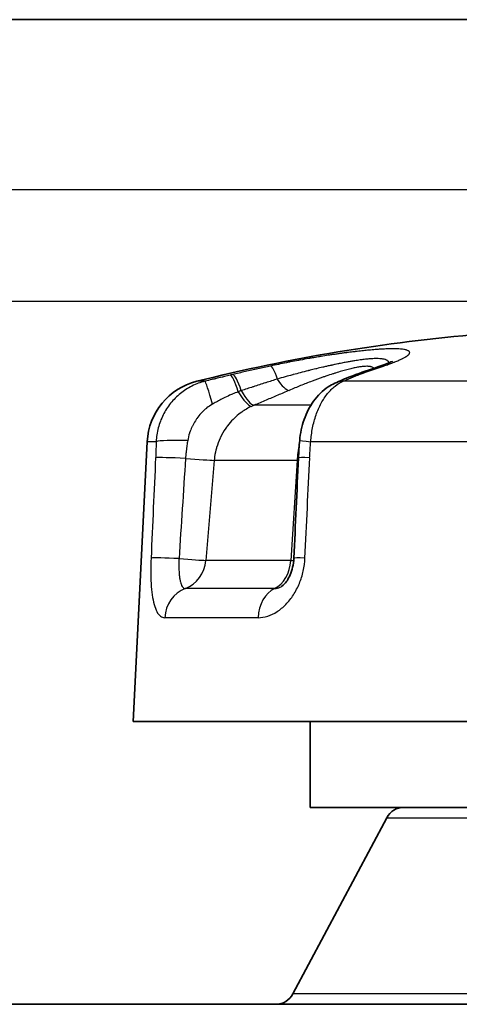
# Model space of a CAD drawing. Units: millimetres. Extents: x 29 to 811, y 16 to 578.
# Drawn here: x 240 to 246, y 72 to 87 of the extents above; entities that cross this region are included whole.
import ezdxf

# ---------------------------------------------------------------- set-up
doc = ezdxf.new("R2010")
doc.units = ezdxf.units.MM
doc.header["$LTSCALE"] = 2
doc.layers.add('Visible (ISO)', color=7, linetype='Continuous', lineweight=35)
doc.layers.add('Visible Narrow (ISO)', color=7, linetype='Continuous', lineweight=25)

msp = doc.modelspace()

# ---------------------------------------------------------------- linework, layer by layer
at = {"layer": 'Visible (ISO)'}
for p, q in [((261.638, 87.437), (172.332, 87.437)), ((241.698, 81.008), (241.485, 76.743)), ((243.742, 78.799), (243.742, 78.799)), ((241.485, 76.743), (256.485, 76.743)), ((244.185, 76.743), (244.185, 75.437)), ((244.185, 75.437), (253.785, 75.437)), ((245.35, 75.278), (243.92, 72.595)), ((238.985, 72.437), (259.485, 72.437))]:
    msp.add_line(p, q, dxfattribs=at)
for centre, radius, start, end in [((248.985, 55.955), 26.781, 94.712, 104.1161), ((242.697, 80.958), 1, 104.1161, 177.134), ((245.615, 75.137), 0.3, 89.9993, 151.9271), ((243.655, 72.737), 0.3, 270.0017, 331.9283)]:
    msp.add_arc(centre, radius, start, end, dxfattribs=at)
for centre, major_axis, ratio, start_param, end_param in [((244.983, 81.535), (-0.178, 0.467), 0.76399, 0, 0.000029), ((244.765, 81.443), (-0.207, 0.455), 0.811308, 0.000019, 0.00028), ((244.434, 79.21), (-0.499, 0.023), 0.025512, 0, 0.000022)]:
    msp.add_ellipse(centre, major_axis=major_axis, ratio=ratio, start_param=start_param, end_param=end_param, dxfattribs=at)
for points, knots in [([(245.212, 82.146), (245.303, 82.176), (245.377, 82.205), (245.43, 82.23), (245.44, 82.235), (245.44, 82.235), (245.44, 82.235), (245.44, 82.235)], [0, 0, 0, 0, 0.04772601, 0.04772601, 0.06701882, 0.06701882, 0.06772813, 0.06772813, 0.06772813, 0.06772813]), ([(244.023, 81.028), (244.032, 81.136), (244.055, 81.244), (244.126, 81.446), (244.175, 81.542), (244.297, 81.711), (244.373, 81.787), (244.491, 81.864), (244.524, 81.882), (244.559, 81.898)], [0, 0, 0, 0, 0.0326062, 0.0326062, 0.0654001, 0.0654001, 0.0988966, 0.0988966, 0.1111862, 0.1111862, 0.1111862, 0.1111862]), ([(243.742, 78.799), (243.746, 78.801), (243.757, 78.807), (243.785, 78.833), (243.801, 78.85), (243.834, 78.895), (243.851, 78.923), (243.882, 78.987), (243.896, 79.025), (243.919, 79.106), (243.927, 79.15), (243.933, 79.208), (243.934, 79.22), (243.934, 79.233)], [0, 0, 0, 0, 0.01378776, 0.01378776, 0.02613429, 0.02613429, 0.0383688, 0.0383688, 0.05126372, 0.05126372, 0.06471479, 0.06471479, 0.06853339, 0.06853339, 0.06853339, 0.06853339])]:
    msp.add_open_spline(points, degree=3, knots=knots, dxfattribs=at)
for points in [[(244.834, 82.013), (244.96, 82.06), (245.086, 82.104), (245.212, 82.146)], [(244.559, 81.898), (244.633, 81.932), (244.714, 81.968), (244.805, 82.003)], [(244.805, 82.003), (244.815, 82.006), (244.824, 82.01), (244.834, 82.013)], [(244.004, 80.761), (244.008, 80.85), (244.015, 80.939), (244.023, 81.028)], [(243.934, 79.233), (243.958, 79.742), (243.981, 80.252), (244.004, 80.761)]]:
    msp.add_open_spline(points, degree=3, dxfattribs=at)
at = {"layer": 'Visible Narrow (ISO)'}
for p, q in [((171.971, 84.852), (261.999, 84.852)), ((171.971, 83.146), (261.999, 83.146)), ((242.577, 81.928), (242.453, 81.928)), ((246.877, 81.928), (244.685, 81.928)), ((244.193, 81.562), (243.326, 81.562)), ((241.835, 81.008), (241.698, 81.008)), ((246.628, 81.008), (244.192, 81.008)), ((242.72, 80.723), (242.591, 79.199)), ((243.983, 80.723), (242.72, 80.723)), ((243.983, 80.723), (243.888, 79.199)), ((243.888, 79.199), (242.591, 79.199)), ((243.639, 78.772), (242.279, 78.772)), ((243.39, 78.326), (241.966, 78.326)), ((245.35, 75.278), (252.62, 75.278)), ((254.05, 72.595), (243.92, 72.595))]:
    msp.add_line(p, q, dxfattribs=at)
for centre, major_axis, ratio, start_param, end_param in [((243.678, 81.671), (-0.104, 0.489), 0.156209, 5.315069, 6.240396), ((245.37, 81.671), (-0.158, 0.474), 0.75848, 6.045012, 6.283187), ((242.697, 81.443), (-0.121, 0.485), 0.055345, 4.980203, 6.235847), ((243.077, 81.535), (-0.116, 0.486), 0.140354, 5.178503, 6.236655), ((243.114, 81.544), (-0.116, 0.486), 0.164012, 5.190809, 6.236712), ((243.685, 82.252), (0.196, -0.46), 0.277131, 5.273105, 6.148955), ((244.765, 81.443), (-0.207, 0.455), 0.811308, 5.96375, 6.283204), ((244.983, 81.535), (-0.178, 0.467), 0.76399, 6.013892, 6.283185), ((245.006, 81.544), (-0.172, 0.469), 0.749132, 6.022772, 6.283205), ((243.095, 82.001), (0.212, -0.453), 0.23556, 5.139673, 6.139935), ((243.149, 82.026), (0.194, -0.461), 0.242751, 5.157196, 6.152411), ((242.325, 80.983), (-0.5, 0.017), 0.082739, 4.73635, 6.088476), ((244.521, 80.983), (-0.498, 0.044), 0.011454, 6.283178, 7.13478), ((373.218, 89.899), (-30.47, -587.949), 0.222155, 4.739439, 4.742039), ((242.316, 80.739), (-0.499, 0.023), 0.025245, 4.780562, 6.08741), ((527.76, 91.247), (-88.393, -1245.64), 0.227507, 4.736956, 4.738181), ((242.249, 80.767), (0.498, -0.042), 0.022598, 4.781491, 5.952555), ((243.607, 80.767), (0.499, -0.031), 0.061791, 5.569489, 5.632806), ((244.504, 80.739), (-0.499, 0.022), 0.027205, 5.432951, 6.283184), ((-187.014, 89.898), (43.612, 587.044), 0.732178, 4.748592, 4.751193), ((242.246, 79.21), (-0.499, 0.023), 0.027632, 4.840172, 6.083646), ((242.12, 79.243), (0.498, -0.042), 0.022596, 4.841145, 5.953842), ((243.512, 79.243), (0.499, -0.031), 0.061785, 5.568202, 5.716327), ((244.434, 79.21), (-0.499, 0.023), 0.025512, 5.436786, 6.283185), ((242.12, 79.243), (0, -0.5), 0.94586, 0.343527, 1.48353), ((243.512, 79.243), (0, -0.5), 0.75402, 0.343527, 1.48353), ((242.438, 78.301), (0, 0.5), 0.94586, 0.343528, 1.520775), ((243.766, 78.301), (0, 0.5), 0.754021, 0.343543, 1.520795)]:
    msp.add_ellipse(centre, major_axis=major_axis, ratio=ratio, start_param=start_param, end_param=end_param, dxfattribs=at)
for points, knots in [([(245.301, 82.16), (245.328, 82.17), (245.354, 82.178), (245.379, 82.187), (245.384, 82.189), (245.389, 82.191), (245.394, 82.193), (245.419, 82.202), (245.442, 82.21), (245.463, 82.219), (245.467, 82.22), (245.472, 82.222), (245.476, 82.224), (245.497, 82.232), (245.517, 82.24), (245.535, 82.248), (245.538, 82.25), (245.542, 82.251), (245.545, 82.253), (245.563, 82.261), (245.579, 82.268), (245.594, 82.276), (245.597, 82.277), (245.599, 82.278), (245.601, 82.28), (245.616, 82.287), (245.629, 82.295), (245.641, 82.302), (245.642, 82.303), (245.644, 82.304), (245.645, 82.305), (245.657, 82.312), (245.666, 82.319), (245.674, 82.325), (245.675, 82.326), (245.676, 82.327), (245.677, 82.328), (245.684, 82.334), (245.69, 82.34), (245.694, 82.346), (245.694, 82.347), (245.694, 82.347), (245.695, 82.348), (245.699, 82.354), (245.7, 82.359), (245.701, 82.364), (245.701, 82.365), (245.701, 82.365), (245.701, 82.366), (245.701, 82.37), (245.699, 82.374), (245.697, 82.378), (245.697, 82.379), (245.696, 82.38), (245.695, 82.38), (245.695, 82.381), (245.695, 82.381), (245.694, 82.381), (245.691, 82.385), (245.687, 82.388), (245.682, 82.391), (245.681, 82.392), (245.679, 82.393), (245.678, 82.394), (245.672, 82.397), (245.666, 82.399), (245.659, 82.402), (245.655, 82.403), (245.652, 82.404), (245.648, 82.405), (245.64, 82.407), (245.631, 82.409), (245.622, 82.411), (245.617, 82.411), (245.613, 82.412), (245.609, 82.413), (245.597, 82.415), (245.584, 82.416), (245.569, 82.418), (245.566, 82.418), (245.563, 82.418), (245.56, 82.418), (245.544, 82.42), (245.527, 82.421), (245.509, 82.421), (245.507, 82.421), (245.504, 82.421), (245.501, 82.422), (245.483, 82.422), (245.464, 82.422), (245.443, 82.422), (245.44, 82.422), (245.437, 82.422), (245.434, 82.422), (245.41, 82.422), (245.385, 82.422), (245.357, 82.421), (245.331, 82.42), (245.304, 82.419), (245.275, 82.417), (245.273, 82.417), (245.27, 82.417), (245.268, 82.417), (245.247, 82.416), (245.226, 82.414), (245.204, 82.413), (245.194, 82.412), (245.185, 82.411), (245.176, 82.411), (245.143, 82.408), (245.11, 82.405), (245.076, 82.402), (245.049, 82.4), (245.023, 82.397), (244.996, 82.394), (244.988, 82.393), (244.98, 82.393), (244.971, 82.392), (244.941, 82.388), (244.909, 82.385), (244.877, 82.381), (244.872, 82.381), (244.867, 82.38), (244.862, 82.379), (244.859, 82.379), (244.856, 82.379), (244.853, 82.378), (244.825, 82.375), (244.797, 82.371), (244.768, 82.368), (244.761, 82.367), (244.754, 82.366), (244.746, 82.365), (244.743, 82.364), (244.739, 82.364), (244.735, 82.363), (244.714, 82.361), (244.693, 82.358), (244.672, 82.355), (244.655, 82.352), (244.638, 82.35), (244.62, 82.348), (244.616, 82.347), (244.611, 82.346), (244.606, 82.345), (244.585, 82.342), (244.563, 82.339), (244.54, 82.336), (244.52, 82.333), (244.499, 82.33), (244.478, 82.326), (244.473, 82.326), (244.467, 82.325), (244.461, 82.324), (244.424, 82.318), (244.387, 82.312), (244.35, 82.306), (244.344, 82.305), (244.337, 82.304), (244.331, 82.303), (244.324, 82.302), (244.317, 82.301), (244.311, 82.3), (244.278, 82.294), (244.246, 82.289), (244.213, 82.283), (244.203, 82.281), (244.193, 82.28), (244.182, 82.278), (244.175, 82.277), (244.168, 82.275), (244.16, 82.274), (244.118, 82.266), (244.075, 82.259), (244.032, 82.251), (244.024, 82.249), (244.015, 82.248), (244.007, 82.246), (243.965, 82.238), (243.922, 82.23), (243.879, 82.222), (243.87, 82.22), (243.862, 82.219), (243.853, 82.217), (243.811, 82.209), (243.769, 82.2), (243.727, 82.192), (243.717, 82.19), (243.708, 82.188), (243.699, 82.186), (243.658, 82.178), (243.617, 82.169), (243.577, 82.16)], [0.0000001, 0.0000001, 0.0000001, 0.0000001, 0.0274506, 0.0274506, 0.0274506, 0.0333333, 0.0333333, 0.0333333, 0.0612204, 0.0612204, 0.0612204, 0.0666667, 0.0666667, 0.0666667, 0.0949824, 0.0949824, 0.0949824, 0.1, 0.1, 0.1, 0.1287484, 0.1287484, 0.1287484, 0.1333333, 0.1333333, 0.1333333, 0.1625148, 0.1625148, 0.1625148, 0.1666667, 0.1666667, 0.1666667, 0.1962776, 0.1962776, 0.1962776, 0.2, 0.2, 0.2, 0.2300405, 0.2300405, 0.2300405, 0.2333333, 0.2333333, 0.2333333, 0.2638, 0.2638, 0.2638, 0.2666667, 0.2666667, 0.2666667, 0.2916137, 0.2916137, 0.2916137, 0.297566, 0.297566, 0.297566, 0.3, 0.3, 0.3, 0.3247873, 0.3247873, 0.3247873, 0.3313404, 0.3313404, 0.3313404, 0.3546234, 0.3546234, 0.3546234, 0.365099, 0.365099, 0.365099, 0.388793, 0.388793, 0.388793, 0.3988555, 0.3988555, 0.3988555, 0.4266905, 0.4266905, 0.4266905, 0.4326214, 0.4326214, 0.4326214, 0.4623428, 0.4623428, 0.4623428, 0.4666667, 0.4666667, 0.4666667, 0.4957167, 0.4957167, 0.4957167, 0.5, 0.5, 0.5, 0.5333333, 0.5333333, 0.5333333, 0.5649218, 0.5649218, 0.5649218, 0.5676718, 0.5676718, 0.5676718, 0.5905104, 0.5905104, 0.5905104, 0.6, 0.6, 0.6, 0.6333333, 0.6333333, 0.6333333, 0.6590079, 0.6590079, 0.6590079, 0.6666667, 0.6666667, 0.6666667, 0.6955425, 0.6955425, 0.6955425, 0.7, 0.7, 0.7, 0.7027384, 0.7027384, 0.7027384, 0.727409, 0.727409, 0.727409, 0.7333333, 0.7333333, 0.7333333, 0.7365218, 0.7365218, 0.7365218, 0.7535621, 0.7535621, 0.7535621, 0.7666667, 0.7666667, 0.7666667, 0.7702235, 0.7702235, 0.7702235, 0.7857986, 0.7857986, 0.7857986, 0.8, 0.8, 0.8, 0.8040019, 0.8040019, 0.8040019, 0.8288866, 0.8288866, 0.8288866, 0.8333333, 0.8333333, 0.8333333, 0.837803, 0.837803, 0.837803, 0.8597423, 0.8597423, 0.8597423, 0.8666667, 0.8666667, 0.8666667, 0.871552, 0.871552, 0.871552, 0.9, 0.9, 0.9, 0.9053099, 0.9053099, 0.9053099, 0.9333333, 0.9333333, 0.9333333, 0.9390715, 0.9390715, 0.9390715, 0.9666667, 0.9666667, 0.9666667, 0.9728515, 0.9728515, 0.9728515, 1, 1, 1, 1]), ([(245.383, 82.208), (245.383, 82.209), (245.383, 82.21), (245.383, 82.21), (245.383, 82.212), (245.383, 82.213), (245.382, 82.214), (245.382, 82.216), (245.382, 82.217), (245.382, 82.218), (245.38, 82.223), (245.378, 82.227), (245.375, 82.231), (245.372, 82.235), (245.368, 82.239), (245.363, 82.242), (245.361, 82.244), (245.358, 82.246), (245.355, 82.248), (245.35, 82.251), (245.344, 82.253), (245.338, 82.256), (245.334, 82.257), (245.331, 82.258), (245.328, 82.259), (245.326, 82.26), (245.325, 82.26), (245.324, 82.26), (245.315, 82.263), (245.305, 82.265), (245.295, 82.267), (245.294, 82.267), (245.292, 82.267), (245.291, 82.267), (245.283, 82.269), (245.276, 82.27), (245.268, 82.27), (245.26, 82.271), (245.253, 82.272), (245.244, 82.272), (245.23, 82.273), (245.213, 82.274), (245.196, 82.274), (245.194, 82.274), (245.191, 82.274), (245.189, 82.274), (245.169, 82.274), (245.147, 82.273), (245.123, 82.271), (245.119, 82.271), (245.114, 82.271), (245.109, 82.27), (245.09, 82.269), (245.07, 82.267), (245.049, 82.265), (245.035, 82.264), (245.02, 82.262), (245.004, 82.26), (244.992, 82.259), (244.98, 82.257), (244.968, 82.256), (244.939, 82.252), (244.911, 82.248), (244.882, 82.243), (244.86, 82.24), (244.839, 82.237), (244.817, 82.233), (244.809, 82.231), (244.801, 82.23), (244.793, 82.229), (244.774, 82.225), (244.754, 82.222), (244.735, 82.218), (244.724, 82.216), (244.712, 82.214), (244.701, 82.212), (244.676, 82.207), (244.652, 82.202), (244.626, 82.197), (244.619, 82.195), (244.612, 82.194), (244.604, 82.192), (244.592, 82.19), (244.579, 82.187), (244.566, 82.185), (244.548, 82.181), (244.529, 82.177), (244.51, 82.172), (244.507, 82.172), (244.504, 82.171), (244.501, 82.17), (244.482, 82.166), (244.463, 82.162), (244.444, 82.158), (244.425, 82.154), (244.405, 82.149), (244.385, 82.145), (244.382, 82.144), (244.378, 82.143), (244.374, 82.142), (244.343, 82.135), (244.311, 82.127), (244.28, 82.12), (244.275, 82.119), (244.271, 82.118), (244.267, 82.117), (244.239, 82.11), (244.212, 82.103), (244.184, 82.097), (244.176, 82.094), (244.167, 82.092), (244.159, 82.09), (244.156, 82.089), (244.153, 82.089), (244.149, 82.088), (244.11, 82.078), (244.071, 82.068), (244.031, 82.058), (243.996, 82.048), (243.96, 82.039), (243.925, 82.03), (243.921, 82.028), (243.917, 82.027), (243.913, 82.026), (243.876, 82.016), (243.839, 82.006), (243.803, 81.996), (243.762, 81.985), (243.721, 81.973), (243.682, 81.962)], [0.2898827, 0.2898827, 0.2898827, 0.2898827, 0.2926297, 0.2926297, 0.2926297, 0.3, 0.3, 0.3, 0.306352, 0.306352, 0.306352, 0.3311044, 0.3311044, 0.3311044, 0.3542591, 0.3542591, 0.3542591, 0.3666667, 0.3666667, 0.3666667, 0.3890867, 0.3890867, 0.3890867, 0.4, 0.4, 0.4, 0.4039813, 0.4039813, 0.4039813, 0.4296482, 0.4296482, 0.4296482, 0.4333333, 0.4333333, 0.4333333, 0.4506636, 0.4506636, 0.4506636, 0.4666667, 0.4666667, 0.4666667, 0.4958525, 0.4958525, 0.4958525, 0.5, 0.5, 0.5, 0.5333333, 0.5333333, 0.5333333, 0.5402085, 0.5402085, 0.5402085, 0.5666667, 0.5666667, 0.5666667, 0.5853242, 0.5853242, 0.5853242, 0.6, 0.6, 0.6, 0.6333333, 0.6333333, 0.6333333, 0.6576345, 0.6576345, 0.6576345, 0.6666667, 0.6666667, 0.6666667, 0.6877639, 0.6877639, 0.6877639, 0.7, 0.7, 0.7, 0.7259464, 0.7259464, 0.7259464, 0.7333333, 0.7333333, 0.7333333, 0.7458834, 0.7458834, 0.7458834, 0.763892, 0.763892, 0.763892, 0.7666667, 0.7666667, 0.7666667, 0.7833333, 0.7833333, 0.7833333, 0.8, 0.8, 0.8, 0.8030896, 0.8030896, 0.8030896, 0.8297195, 0.8297195, 0.8297195, 0.8333333, 0.8333333, 0.8333333, 0.8567728, 0.8567728, 0.8567728, 0.8638938, 0.8638938, 0.8638938, 0.8666667, 0.8666667, 0.8666667, 0.9, 0.9, 0.9, 0.930015, 0.930015, 0.930015, 0.9333333, 0.9333333, 0.9333333, 0.9646535, 0.9646535, 0.9646535, 0.9999999, 0.9999999, 0.9999999, 0.9999999]), ([(243.577, 82.16), (243.514, 82.147), (243.45, 82.133), (243.386, 82.119), (243.323, 82.105), (243.259, 82.091), (243.195, 82.076), (243.131, 82.061), (243.066, 82.046), (243.002, 82.031)], [0.0000012, 0.0000012, 0.0000012, 0.0000012, 0.3333333, 0.3333333, 0.3333333, 0.6666667, 0.6666667, 0.6666667, 0.9999967, 0.9999967, 0.9999967, 0.9999967]), ([(245.154, 82.126), (245.152, 82.128), (245.151, 82.13), (245.149, 82.131), (245.146, 82.134), (245.143, 82.136), (245.14, 82.138), (245.133, 82.142), (245.125, 82.145), (245.116, 82.148), (245.112, 82.149), (245.107, 82.15), (245.101, 82.152), (245.091, 82.153), (245.08, 82.155), (245.068, 82.155), (245.061, 82.156), (245.054, 82.156), (245.046, 82.156), (245.033, 82.156), (245.019, 82.155), (245.003, 82.154), (244.994, 82.153), (244.985, 82.153), (244.975, 82.151), (244.958, 82.15), (244.939, 82.147), (244.92, 82.144), (244.909, 82.142), (244.899, 82.14), (244.888, 82.138), (244.866, 82.134), (244.843, 82.129), (244.819, 82.123), (244.808, 82.121), (244.796, 82.118), (244.784, 82.115), (244.757, 82.108), (244.73, 82.101), (244.701, 82.093), (244.689, 82.09), (244.676, 82.086), (244.663, 82.082), (244.633, 82.074), (244.602, 82.064), (244.57, 82.054), (244.555, 82.05), (244.541, 82.045), (244.526, 82.04), (244.493, 82.03), (244.459, 82.018), (244.424, 82.006), (244.408, 82.001), (244.392, 81.995), (244.375, 81.989), (244.322, 81.971), (244.267, 81.95), (244.211, 81.929), (244.181, 81.918), (244.151, 81.906), (244.121, 81.895), (244.093, 81.884), (244.065, 81.873), (244.037, 81.862), (243.979, 81.838), (243.921, 81.814), (243.863, 81.789)], [0.357423, 0.357423, 0.357423, 0.357423, 0.3702626, 0.3702626, 0.3702626, 0.3888889, 0.3888889, 0.3888889, 0.4252151, 0.4252151, 0.4252151, 0.4444444, 0.4444444, 0.4444444, 0.479594, 0.479594, 0.479594, 0.500001, 0.500001, 0.500001, 0.5351618, 0.5351618, 0.5351618, 0.555574, 0.555574, 0.555574, 0.5919125, 0.5919125, 0.5919125, 0.611147, 0.611147, 0.611147, 0.6487338, 0.6487338, 0.6487338, 0.6667199, 0.6667199, 0.6667199, 0.7054399, 0.7054399, 0.7054399, 0.7222929, 0.7222929, 0.7222929, 0.7608138, 0.7608138, 0.7608138, 0.7778659, 0.7778659, 0.7778659, 0.8157622, 0.8157622, 0.8157622, 0.8333333, 0.8333333, 0.8333333, 0.8888889, 0.8888889, 0.8888889, 0.9178381, 0.9178381, 0.9178381, 0.9444444, 0.9444444, 0.9444444, 0.9999999, 0.9999999, 0.9999999, 0.9999999]), ([(244.93, 82.031), (244.972, 82.046), (245.014, 82.061), (245.055, 82.076), (245.097, 82.091), (245.138, 82.105), (245.179, 82.119), (245.22, 82.133), (245.26, 82.147), (245.301, 82.16)], [0, 0, 0, 0, 0.333333, 0.333333, 0.333333, 0.666667, 0.666667, 0.666667, 1, 1, 1, 1]), ([(242.964, 82.022), (242.936, 82.015), (242.906, 82.008), (242.876, 82.001), (242.866, 81.998), (242.855, 81.996), (242.845, 81.993), (242.843, 81.993), (242.842, 81.993), (242.84, 81.992), (242.807, 81.984), (242.772, 81.976), (242.737, 81.967), (242.73, 81.966), (242.723, 81.964), (242.717, 81.962), (242.705, 81.96), (242.694, 81.957), (242.683, 81.954), (242.651, 81.946), (242.617, 81.938), (242.583, 81.929), (242.581, 81.929), (242.579, 81.928), (242.577, 81.928)], [0, 0, 0, 0, 0.2495498, 0.2495498, 0.2495498, 0.3333333, 0.3333333, 0.3333333, 0.3464982, 0.3464982, 0.3464982, 0.616296, 0.616296, 0.616296, 0.6666667, 0.6666667, 0.6666667, 0.7492206, 0.7492206, 0.7492206, 0.9865287, 0.9865287, 0.9865287, 1, 1, 1, 1]), ([(243.002, 82.031), (242.995, 82.029), (242.983, 82.026), (242.97, 82.023), (242.964, 82.022)], [0, 0, 0, 0, 0.5, 0.999993, 0.999993, 0.999993, 0.999993]), ([(243.682, 81.962), (243.623, 81.943), (243.565, 81.925), (243.504, 81.905), (243.502, 81.905), (243.439, 81.884), (243.378, 81.865), (243.314, 81.844), (243.311, 81.843), (243.25, 81.823), (243.191, 81.804), (243.131, 81.785)], [0, 0, 0, 0, 0.320953, 0.320953, 0.333333, 0.333333, 0.666667, 0.666667, 0.679683, 0.679683, 1, 1, 1, 1]), ([(244.685, 81.928), (244.712, 81.94), (244.737, 81.951), (244.762, 81.962), (244.786, 81.973), (244.81, 81.983), (244.834, 81.993), (244.858, 82.003), (244.882, 82.013), (244.907, 82.022)], [0.0000005, 0.0000005, 0.0000005, 0.0000005, 0.3333333, 0.3333333, 0.3333333, 0.6666667, 0.6666667, 0.6666667, 0.999998, 0.999998, 0.999998, 0.999998]), ([(244.907, 82.022), (244.91, 82.023), (244.918, 82.026), (244.926, 82.029), (244.93, 82.031)], [0, 0, 0, 0, 0.5, 0.9999562, 0.9999562, 0.9999562, 0.9999562]), ([(243.086, 81.768), (243.055, 81.757), (243.024, 81.744), (242.993, 81.731), (242.989, 81.73), (242.985, 81.728), (242.982, 81.727), (242.972, 81.722), (242.962, 81.718), (242.953, 81.714), (242.922, 81.7), (242.891, 81.686), (242.861, 81.67), (242.847, 81.664), (242.834, 81.657), (242.821, 81.65), (242.797, 81.638), (242.773, 81.625), (242.75, 81.612), (242.73, 81.601), (242.71, 81.589), (242.691, 81.578)], [0.0000004, 0.0000004, 0.0000004, 0.0000004, 0.2332224, 0.2332224, 0.2332224, 0.2612511, 0.2612511, 0.2612511, 0.3333333, 0.3333333, 0.3333333, 0.5659723, 0.5659723, 0.5659723, 0.6666667, 0.6666667, 0.6666667, 0.8479606, 0.8479606, 0.8479606, 1, 1, 1, 1]), ([(243.131, 81.785), (243.124, 81.782), (243.116, 81.779), (243.107, 81.776), (243.106, 81.776), (243.098, 81.773), (243.092, 81.771), (243.086, 81.768)], [0.0000326, 0.0000326, 0.0000326, 0.0000326, 0.5, 0.5, 0.5817754, 0.5817754, 1, 1, 1, 1]), ([(243.863, 81.789), (243.805, 81.765), (243.689, 81.715), (243.51, 81.64), (243.388, 81.588), (243.326, 81.562)], [0, 0, 0, 0, 0.3333333, 0.6666667, 0.9999993, 0.9999993, 0.9999993, 0.9999993]), ([(242.691, 81.578), (242.662, 81.561), (242.634, 81.542), (242.605, 81.519), (242.602, 81.517), (242.578, 81.497), (242.556, 81.478), (242.535, 81.456), (242.533, 81.455), (242.527, 81.448), (242.522, 81.443), (242.495, 81.414), (242.475, 81.389), (242.452, 81.357), (242.449, 81.352), (242.427, 81.321), (242.411, 81.293), (242.393, 81.258), (242.39, 81.252), (242.384, 81.241), (242.381, 81.235), (242.366, 81.202), (242.354, 81.173), (242.344, 81.142), (242.343, 81.14), (242.331, 81.101), (242.321, 81.063), (242.315, 81.025)], [0.000001, 0.000001, 0.000001, 0.000001, 0.1518547, 0.1518547, 0.1666667, 0.1666667, 0.2936, 0.2936, 0.3017057, 0.3017057, 0.3333333, 0.3333333, 0.4739898, 0.4739898, 0.5, 0.5, 0.6381923, 0.6381923, 0.6666667, 0.6666667, 0.6927856, 0.6927856, 0.8250309, 0.8250309, 0.8333333, 0.8333333, 0.9999989, 0.9999989, 0.9999989, 0.9999989]), ([(243.29, 81.546), (243.263, 81.534), (243.236, 81.52), (243.186, 81.491), (243.163, 81.476), (243.108, 81.438), (243.078, 81.414), (243.035, 81.375), (243.021, 81.362), (242.976, 81.317), (242.948, 81.284), (242.92, 81.247), (242.918, 81.244), (242.909, 81.232), (242.902, 81.223), (242.864, 81.168), (242.837, 81.12), (242.812, 81.068), (242.81, 81.064), (242.788, 81.016), (242.77, 80.968), (242.754, 80.912), (242.752, 80.904), (242.748, 80.891), (242.747, 80.887), (242.734, 80.835), (242.726, 80.787), (242.721, 80.734), (242.72, 80.729), (242.72, 80.723)], [0, 0, 0, 0, 0.085819, 0.085819, 0.166667, 0.166667, 0.276462, 0.276462, 0.333333, 0.333333, 0.457213, 0.457213, 0.466705, 0.466705, 0.5, 0.5, 0.657102, 0.657102, 0.666667, 0.666667, 0.809841, 0.809841, 0.833333, 0.833333, 0.847492, 0.847492, 0.984887, 0.984887, 1, 1, 1, 1]), ([(243.326, 81.562), (243.32, 81.56), (243.314, 81.557), (243.302, 81.552), (243.296, 81.549), (243.29, 81.546)], [0, 0, 0, 0, 0.5, 0.5, 0.9999993, 0.9999993, 0.9999993, 0.9999993]), ([(241.835, 81.008), (241.835, 80.98), (241.834, 80.952), (241.831, 80.897), (241.83, 80.87), (241.828, 80.816), (241.827, 80.79), (241.826, 80.764)], [0.0000017, 0.0000017, 0.0000017, 0.0000017, 0.3333333, 0.3333333, 0.6666667, 0.6666667, 1, 1, 1, 1]), ([(242.315, 81.025), (242.311, 81), (242.307, 80.976), (242.303, 80.952), (242.303, 80.946), (242.302, 80.939), (242.301, 80.933), (242.297, 80.903), (242.293, 80.872), (242.29, 80.842), (242.29, 80.841), (242.29, 80.839), (242.289, 80.838), (242.287, 80.809), (242.284, 80.781), (242.282, 80.753)], [0, 0, 0, 0, 0.2640618, 0.2640618, 0.2640618, 0.3333333, 0.3333333, 0.3333333, 0.6666667, 0.6666667, 0.6666667, 0.6824925, 0.6824925, 0.6824925, 0.9999953, 0.9999953, 0.9999953, 0.9999953]), ([(244.175, 80.764), (244.176, 80.79), (244.177, 80.816), (244.181, 80.87), (244.183, 80.897), (244.187, 80.952), (244.189, 80.98), (244.192, 81.008)], [0.0000111, 0.0000111, 0.0000111, 0.0000111, 0.3333333, 0.3333333, 0.6666667, 0.6666667, 1, 1, 1, 1]), ([(244.017, 80.958), (244.017, 80.958), (244.017, 80.958), (244.012, 80.937), (244.008, 80.916), (244.002, 80.888), (244.001, 80.881), (243.993, 80.832), (243.988, 80.79), (243.984, 80.74), (243.983, 80.732), (243.983, 80.723)], [0.7716157, 0.7716157, 0.7716157, 0.7716157, 0.7718163, 0.7718163, 0.8333333, 0.8333333, 0.8553479, 0.8553479, 0.9758514, 0.9758514, 1, 1, 1, 1]), ([(242.183, 79.226), (242.182, 79.207), (242.181, 79.187), (242.181, 79.154), (242.18, 79.141), (242.18, 79.108), (242.181, 79.09), (242.181, 79.058), (242.182, 79.045), (242.184, 79.012), (242.185, 78.992), (242.188, 78.964), (242.189, 78.955), (242.192, 78.929), (242.195, 78.912), (242.2, 78.888), (242.201, 78.881), (242.207, 78.86), (242.211, 78.847), (242.218, 78.829), (242.22, 78.824), (242.228, 78.808), (242.233, 78.799), (242.242, 78.789), (242.245, 78.786), (242.255, 78.778), (242.262, 78.775), (242.272, 78.772), (242.276, 78.772), (242.279, 78.772)], [0.0000209, 0.0000209, 0.0000209, 0.0000209, 0.0834107, 0.0834107, 0.1428571, 0.1428571, 0.2250475, 0.2250475, 0.2857143, 0.2857143, 0.3826019, 0.3826019, 0.4285714, 0.4285714, 0.5232033, 0.5232033, 0.5714286, 0.5714286, 0.6644809, 0.6644809, 0.7142857, 0.7142857, 0.8108265, 0.8108265, 0.8571429, 0.8571429, 0.9567552, 0.9567552, 0.9999819, 0.9999819, 0.9999819, 0.9999819]), ([(243.639, 78.772), (243.655, 78.772), (243.67, 78.774), (243.693, 78.779), (243.7, 78.781), (243.719, 78.788), (243.73, 78.793), (243.742, 78.799)], [0.0000188, 0.0000188, 0.0000188, 0.0000188, 0.099321, 0.099321, 0.1428571, 0.1428571, 0.2155359, 0.2155359, 0.2155359, 0.2155359])]:
    msp.add_open_spline(points, degree=3, knots=knots, dxfattribs=at)
for points in [[(242.577, 81.928), (242.509, 81.911), (242.377, 81.862), (242.199, 81.748), (242.049, 81.598), (241.934, 81.419), (241.859, 81.219), (241.838, 81.079), (241.835, 81.008)], [(244.192, 81.008), (244.197, 81.079), (244.215, 81.219), (244.269, 81.419), (244.347, 81.598), (244.447, 81.748), (244.562, 81.862), (244.644, 81.911), (244.685, 81.928)], [(241.756, 79.235), (241.753, 79.167), (241.75, 79.036), (241.755, 78.844), (241.772, 78.67), (241.8, 78.524), (241.842, 78.412), (241.898, 78.342), (241.942, 78.326), (241.966, 78.326)], [(243.39, 78.326), (243.438, 78.326), (243.535, 78.342), (243.681, 78.412), (243.816, 78.523), (243.932, 78.671), (244.023, 78.844), (244.083, 79.037), (244.1, 79.168), (244.103, 79.235)]]:
    msp.add_open_spline(points, degree=3, dxfattribs=at)

doc.saveas('drawing.dxf')
